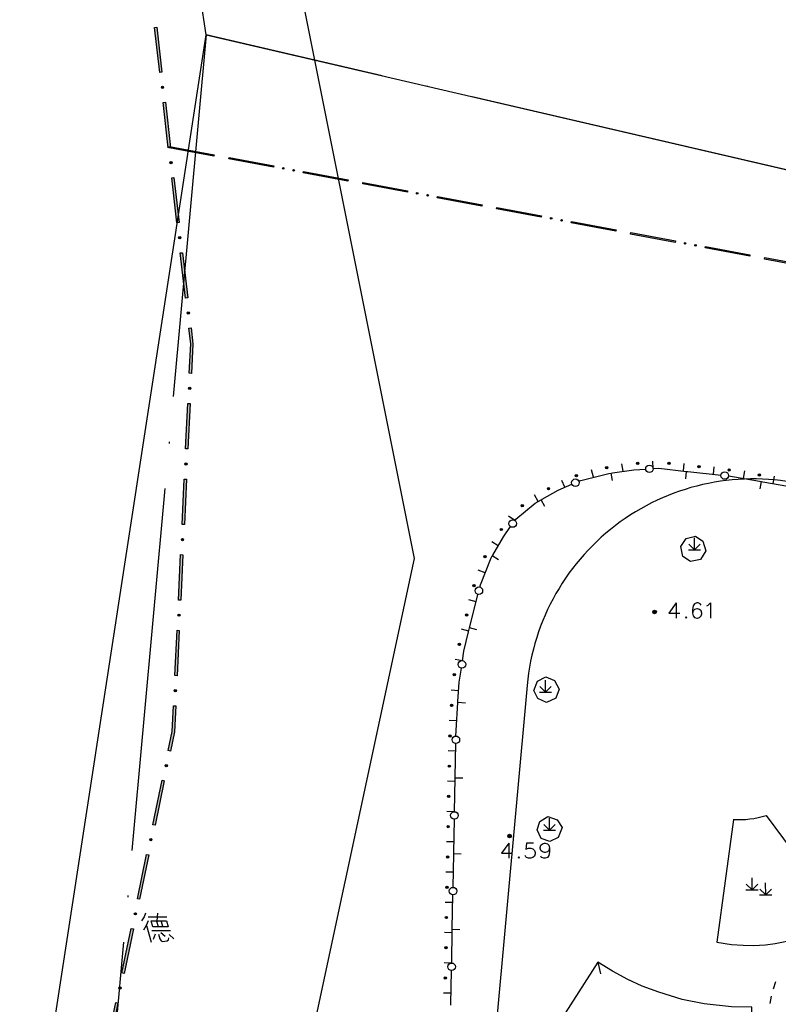
# Model space of a CAD drawing. Units: feet. Extents: x 75080 to 80500, y 84544 to 86098.
# Drawn here: x 80106 to 80156, y 85642 to 85707 of the extents above; entities that cross this region are included whole.
import ezdxf

# ---------------------------------------------------------------- set-up
doc = ezdxf.new("R2010")
doc.units = ezdxf.units.FT
doc.header["$MEASUREMENT"] = 0
doc.linetypes.add('ACAD_ISO04W100', pattern=[30, 24, -3, 0, -3])
for name, color, linetype in [('2', 7, 'Continuous'), ('2__CONSTRUCTION_', 7, 'Continuous'), ('HDBX', 5, 'Continuous'), ('HDZX', 7, 'Continuous')]:
    doc.layers.add(name, color=color, linetype=linetype)

msp = doc.modelspace()

# ---------------------------------------------------------------- hatches: boundary and pattern name
at = {"layer": '2', "linetype": 'Continuous'}
for points in [[(80115.4593, 85702.6929, 1), (80115.4422, 85702.842, 1)], [(80116.0267, 85697.7252, 1), (80116.0096, 85697.8743, 1)], [(80123.47, 85697.4106, 1), (80123.3717, 85697.429, 1)], [(80124.1581, 85697.282, 1), (80124.0598, 85697.3004, 1)], [(80132.3168, 85695.7574, 1), (80132.2185, 85695.7758, 1)], [(80133.0049, 85695.6288, 1), (80132.9066, 85695.6472, 1)], [(80141.1637, 85694.1042, 1), (80141.0654, 85694.1225, 1)], [(80141.8518, 85693.9756, 1), (80141.7535, 85693.994, 1)], [(80116.5941, 85692.7575, 1), (80116.5771, 85692.9066, 1)], [(80150.0106, 85692.451, 1), (80149.9123, 85692.4693, 1)], [(80150.6986, 85692.3224, 1), (80150.6003, 85692.3408, 1)], [(80117.1615, 85687.7898, 1), (80117.1445, 85687.9389, 1)], [(80117.2409, 85682.806, 1), (80117.2481, 85682.9558, 1)], [(80117.0032, 85677.8116, 1), (80117.0103, 85677.9615, 1)], [(80144.8576, 85677.6563, 1), (80144.7119, 85677.6205, 1)], [(80146.913, 85677.9298, 1), (80146.7632, 85677.9217, 1)], [(80148.9722, 85677.9227, 1), (80148.8231, 85677.9391, 1)], [(80150.9603, 85677.7048, 1), (80150.8112, 85677.7212, 1)], [(80152.9484, 85677.4869, 1), (80152.7993, 85677.5033, 1)], [(80142.8551, 85677.1453, 1), (80142.7176, 85677.0853, 1)], [(80154.9456, 85677.1447, 1), (80154.798, 85677.171, 1)], [(80141.006, 85676.29, 1), (80140.875, 85676.217, 1)], [(80139.2697, 85675.1729, 1), (80139.1539, 85675.0775, 1)], [(80137.8658, 85673.62, 1), (80137.7815, 85673.496, 1)], [(80116.7655, 85672.8173, 1), (80116.7726, 85672.9671, 1)], [(80136.7775, 85671.8394, 1), (80136.7222, 85671.7, 1)], [(80136.0334, 85669.9272, 1), (80135.9969, 85669.7818, 1)], [(80116.5278, 85667.8229, 1), (80116.5349, 85667.9728, 1)], [(80135.5461, 85667.9875, 1), (80135.5096, 85667.842, 1)], [(80148.0672, 85668.1082, 1), (80147.8272, 85668.1082, 1)], [(80135.0704, 85666.0386, 1), (80135.0361, 85665.8926, 1)], [(80134.7259, 85664.0381, 1), (80134.703, 85663.8898, 1)], [(80116.2901, 85662.8286, 1), (80116.2972, 85662.9784, 1)], [(80134.5467, 85662.0125, 1), (80134.5368, 85661.8628, 1)], [(80134.4285, 85659.9975, 1), (80134.4257, 85659.8475, 1)], [(80115.682, 85657.8813, 1), (80115.7126, 85658.0282, 1)], [(80134.391, 85657.9978, 1), (80134.3882, 85657.8478, 1)], [(80134.3535, 85655.9982, 1), (80134.3507, 85655.8482, 1)], [(80134.316, 85653.9985, 1), (80134.3132, 85653.8485, 1)], [(80138.4872, 85653.3062, 1), (80138.2472, 85653.3062, 1)], [(80114.6628, 85652.9863, 1), (80114.6933, 85653.1332, 1)], [(80134.2785, 85651.9989, 1), (80134.2757, 85651.8489, 1)], [(80134.241, 85649.9992, 1), (80134.2382, 85649.8492, 1)], [(80113.6435, 85648.0913, 1), (80113.6741, 85648.2381, 1)], [(80134.2035, 85647.9996, 1), (80134.2007, 85647.8496, 1)], [(80134.166, 85645.9999, 1), (80134.1632, 85645.8499, 1)], [(80134.1285, 85644.0003, 1), (80134.1257, 85643.8503, 1)], [(80112.6243, 85643.1963, 1), (80112.6549, 85643.3431, 1)]]:
    msp.add_hatch(color=252, dxfattribs=at).paths.add_polyline_path(points, flags=16)
at = {"layer": '2', "linetype": 'Continuous', "extrusion": (0, 0, -1)}
for points in [[(-80117.367, 85683.876), (-80117.46, 85685.835), (-80117.341, 85686.879), (-80117.192, 85686.862), (-80117.31, 85685.831), (-80117.217, 85683.883)], [(-80115.975, 85658.918), (-80116.24, 85660.192), (-80116.321, 85661.901), (-80116.171, 85661.908), (-80116.09, 85660.21), (-80115.828, 85658.949)]]:
    msp.add_hatch(color=252, dxfattribs=at).paths.add_polyline_path(points, flags=16)

# ---------------------------------------------------------------- linework, layer by layer
at = {"layer": '2', "color": 252, "linetype": 'Continuous'}
for p, q in [((80147.858, 85677.581), (80147.831, 85678.08)), ((80143.909, 85677.011), (80143.79, 85677.497)), ((80145.868, 85677.404), (80145.793, 85677.898)), ((80149.848, 85677.424), (80149.903, 85677.921)), ((80150.005, 85676.904), (80150.059, 85677.401)), ((80150.059, 85677.401), (80150.134, 85677.393)), ((80150.134, 85677.393), (80152.333, 85677.152)), ((80151.836, 85677.206), (80151.891, 85677.703)), ((80153.817, 85676.939), (80153.905, 85677.431)), ((80142.03, 85676.349), (80141.83, 85676.807)), ((80145.09, 85677.286), (80145.164, 85677.297)), ((80145.165, 85676.791), (80145.09, 85677.286)), ((80155.786, 85676.589), (80155.874, 85677.081)), ((80154.923, 85676.235), (80155.011, 85676.727)), ((80155.011, 85676.727), (80155.085, 85676.714)), ((80155.085, 85676.714), (80157.263, 85676.326)), ((80140.262, 85675.417), (80140.018, 85675.854)), ((80140.447, 85675.521), (80140.513, 85675.557)), ((80140.691, 85675.084), (80140.447, 85675.521)), ((80138.717, 85674.16), (80138.303, 85674.441)), ((80149.675, 85672.443), (80150.033, 85672.975)), ((80150.033, 85672.975), (80150.645, 85673.129)), ((80150.578, 85672.206), (80150.578, 85673.006)), ((80150.645, 85673.129), (80151.122, 85672.792)), ((80137.625, 85672.485), (80137.196, 85672.742)), ((80149.81, 85671.778), (80149.675, 85672.443)), ((80150.178, 85672.206), (80150.978, 85672.206)), ((80150.578, 85672.206), (80150.2, 85672.584)), ((80150.578, 85672.206), (80150.958, 85672.586)), ((80151.122, 85672.792), (80151.34, 85672.15)), ((80137.22, 85671.81), (80137.259, 85671.874)), ((80137.649, 85671.553), (80137.22, 85671.81)), ((80150.317, 85671.453), (80149.81, 85671.778)), ((80150.978, 85671.585), (80150.317, 85671.453)), ((80151.34, 85672.15), (80150.978, 85671.585)), ((80136.753, 85670.693), (80136.288, 85670.877)), ((80135.742, 85667.126), (80136.281, 85669.272)), ((80136.159, 85668.787), (80135.675, 85668.909)), ((80135.724, 85667.054), (80135.742, 85667.126)), ((80136.209, 85666.932), (80135.724, 85667.054)), ((80135.672, 85666.847), (80135.187, 85666.969)), ((80135.262, 85664.891), (80134.768, 85664.968)), ((80140.204, 85663.543), (80140.774, 85663.816)), ((80140.774, 85663.816), (80141.335, 85663.578)), ((80139.966, 85662.916), (80140.204, 85663.543)), ((80140.738, 85662.811), (80140.36, 85663.188)), ((80140.738, 85662.811), (80140.738, 85663.611)), ((80140.738, 85662.811), (80141.118, 85663.191)), ((80141.335, 85663.578), (80141.643, 85663.017)), ((80135.007, 85662.909), (80134.508, 85662.942)), ((80140.24, 85662.394), (80139.966, 85662.916)), ((80140.338, 85662.811), (80141.138, 85662.812)), ((80141.643, 85663.017), (80141.421, 85662.424)), ((80134.955, 85662.123), (80134.96, 85662.198)), ((80135.454, 85662.091), (80134.955, 85662.123)), ((80140.808, 85662.136), (80140.24, 85662.394)), ((80141.421, 85662.424), (80140.808, 85662.136)), ((80134.875, 85660.914), (80134.376, 85660.946)), ((80134.776, 85657.203), (80134.818, 85659.415)), ((80134.808, 85658.915), (80134.308, 85658.925)), ((80134.771, 85656.915), (80134.271, 85656.925)), ((80134.733, 85654.916), (80134.775, 85657.128)), ((80134.775, 85657.128), (80134.776, 85657.203)), ((80135.275, 85657.119), (80134.775, 85657.128)), ((80134.733, 85654.916), (80134.233, 85654.925)), ((80134.682, 85652.204), (80134.724, 85654.416)), ((80140.203, 85653.714), (80140.378, 85654.26)), ((80140.378, 85654.26), (80140.9, 85654.593)), ((80141.006, 85653.685), (80140.628, 85654.062)), ((80140.9, 85654.593), (80141.522, 85654.385)), ((80141.006, 85653.685), (80141.006, 85654.485)), ((80141.006, 85653.685), (80141.386, 85654.065)), ((80141.522, 85654.385), (80141.841, 85653.86)), ((80140.454, 85653.143), (80140.203, 85653.714)), ((80140.606, 85653.685), (80141.406, 85653.686)), ((80141.841, 85653.86), (80141.577, 85653.22)), ((80134.696, 85652.916), (80134.196, 85652.926)), ((80141.036, 85652.954), (80140.454, 85653.143)), ((80141.577, 85653.22), (80141.036, 85652.954)), ((80134.64, 85649.917), (80134.681, 85652.129)), ((80134.681, 85652.129), (80134.682, 85652.204)), ((80135.181, 85652.119), (80134.681, 85652.129)), ((80134.658, 85650.917), (80134.158, 85650.926)), ((80154.382, 85649.749), (80154.004, 85650.126)), ((80154.382, 85649.749), (80154.382, 85650.549)), ((80154.382, 85649.749), (80154.762, 85650.129)), ((80155.283, 85649.42), (80155.282, 85650.22)), ((80134.589, 85647.205), (80134.63, 85649.417)), ((80153.982, 85649.749), (80154.782, 85649.75)), ((80154.883, 85649.42), (80155.683, 85649.42)), ((80155.283, 85649.42), (80154.906, 85649.798)), ((80155.283, 85649.42), (80155.663, 85649.8)), ((80134.621, 85648.917), (80134.121, 85648.926)), ((80134.583, 85646.917), (80134.083, 85646.927)), ((80134.546, 85644.918), (80134.587, 85647.13)), ((80134.587, 85647.13), (80134.589, 85647.205)), ((80135.087, 85647.12), (80134.587, 85647.13)), ((80134.546, 85644.918), (80134.046, 85644.927)), ((80144.198, 85644.982), (80144.379, 85644.203)), ((80134.495, 85642.206), (80134.536, 85644.418)), ((80155.803, 85643.215), (80155.962, 85643.689)), ((80134.508, 85642.918), (80134.008, 85642.927)), ((80155.583, 85642.241), (80155.674, 85642.733)), ((80134.494, 85642.131), (80134.495, 85642.206))]:
    msp.add_line(p, q, dxfattribs=at)
at = {"layer": '2', "color": 252, "linetype": 'Continuous', "flags": 128}
for points in [[(80115.071, 85706.75), (80115.412, 85703.769), (80115.263, 85703.752), (80114.922, 85706.733)], [(80115.639, 85701.782), (80115.979, 85698.802), (80115.83, 85698.785), (80115.49, 85701.765)], [(80115.91, 85698.874), (80118.859, 85698.323), (80118.841, 85698.225), (80115.892, 85698.776)], [(80119.842, 85698.139), (80122.791, 85697.588), (80122.773, 85697.49), (80119.824, 85698.041)], [(80124.757, 85697.221), (80127.706, 85696.67), (80127.688, 85696.572), (80124.739, 85697.123)], [(80116.206, 85696.815), (80116.547, 85693.834), (80116.398, 85693.817), (80116.057, 85696.798)], [(80128.689, 85696.486), (80131.638, 85695.935), (80131.62, 85695.837), (80128.671, 85696.388)], [(80133.604, 85695.568), (80136.553, 85695.017), (80136.534, 85694.918), (80133.586, 85695.469)], [(80137.536, 85694.833), (80140.485, 85694.282), (80140.466, 85694.184), (80137.517, 85694.735)], [(80142.451, 85693.915), (80145.4, 85693.363), (80145.381, 85693.265), (80142.432, 85693.816)], [(80146.383, 85693.18), (80149.332, 85692.629), (80149.313, 85692.53), (80146.364, 85693.081)], [(80116.774, 85691.847), (80117.114, 85688.866), (80116.965, 85688.849), (80116.625, 85691.83)], [(80151.298, 85692.261), (80154.247, 85691.71), (80154.228, 85691.612), (80151.279, 85692.163)], [(80155.23, 85691.527), (80158.179, 85690.975), (80158.16, 85690.877), (80155.211, 85691.428)], [(80117.341, 85686.879), (80117.46, 85685.835), (80117.367, 85683.876), (80117.217, 85683.883), (80117.31, 85685.831), (80117.192, 85686.862)], [(80117.272, 85681.878), (80117.129, 85678.882), (80116.979, 85678.889), (80117.122, 85681.886)], [(80117.034, 85676.884), (80116.892, 85673.888), (80116.742, 85673.895), (80116.884, 85676.891)], [(80116.796, 85671.89), (80116.654, 85668.893), (80116.504, 85668.9), (80116.647, 85671.897)], [(80116.559, 85666.895), (80116.416, 85663.899), (80116.266, 85663.906), (80116.409, 85666.903)], [(80116.321, 85661.901), (80116.24, 85660.192), (80115.975, 85658.918), (80115.828, 85658.949), (80116.09, 85660.21), (80116.171, 85661.908)], [(80115.567, 85656.96), (80114.955, 85654.023), (80114.808, 85654.054), (80115.42, 85656.991)], [(80114.548, 85652.065), (80113.936, 85649.128), (80113.789, 85649.159), (80114.401, 85652.096)], [(80113.528, 85647.17), (80112.917, 85644.233), (80112.77, 85644.264), (80113.382, 85647.201)], [(80112.509, 85642.275), (80111.898, 85639.338), (80111.751, 85639.369), (80112.362, 85642.306)]]:
    msp.add_lwpolyline(points, close=True, dxfattribs=at)
for points in [[(80145.164, 85677.297), (80146.577, 85677.511), (80147.359, 85677.553)], [(80147.858, 85677.581), (80148.236, 85677.601), (80150.059, 85677.401)], [(80142.946, 85676.749), (80143.08, 85676.807), (80144.921, 85677.26), (80145.09, 85677.286)], [(80152.83, 85677.097), (80153.081, 85677.07), (80155.011, 85676.727)], [(80140.513, 85675.557), (80141.587, 85676.156), (80142.488, 85676.549)], [(80138.717, 85674.16), (80138.777, 85674.249), (80140.057, 85675.303), (80140.447, 85675.521)], [(80137.259, 85671.874), (80137.977, 85673.072), (80138.436, 85673.747)], [(80136.403, 85669.757), (80136.44, 85669.904), (80137.149, 85671.691), (80137.22, 85671.81)], [(80149.366, 85668.705), (80148.894, 85668.036), (80149.611, 85668.036)], [(80149.366, 85668.705), (80149.366, 85667.705)], [(80151.02, 85668.563), (80150.965, 85668.658), (80150.823, 85668.705), (80150.728, 85668.705), (80150.587, 85668.658), (80150.492, 85668.508), (80150.445, 85668.272), (80150.445, 85668.036), (80150.492, 85667.847), (80150.587, 85667.752), (80150.728, 85667.705), (80150.776, 85667.705), (80150.917, 85667.752), (80151.02, 85667.847), (80151.067, 85667.988), (80151.067, 85668.036), (80151.02, 85668.177), (80150.917, 85668.272), (80150.776, 85668.319), (80150.728, 85668.319), (80150.587, 85668.272), (80150.492, 85668.177), (80150.445, 85668.036)], [(80151.398, 85668.508), (80151.492, 85668.563), (80151.634, 85668.705), (80151.634, 85667.705)], [(80150.028, 85667.799), (80149.98, 85667.752), (80150.028, 85667.705), (80150.075, 85667.752), (80150.028, 85667.799)], [(80135.262, 85664.891), (80135.359, 85665.518), (80135.66, 85666.799), (80135.724, 85667.054)], [(80134.96, 85662.198), (80135.044, 85663.477), (80135.186, 85664.397)], [(80134.827, 85659.915), (80134.834, 85660.288), (80134.955, 85662.123)], [(80138.313, 85652.839), (80137.841, 85652.17), (80138.558, 85652.17)], [(80138.313, 85652.839), (80138.313, 85651.839)], [(80139.959, 85652.839), (80139.486, 85652.839), (80139.439, 85652.406), (80139.486, 85652.453), (80139.628, 85652.5), (80139.77, 85652.5), (80139.912, 85652.453), (80140.014, 85652.359), (80140.061, 85652.217), (80140.061, 85652.122), (80140.014, 85651.981), (80139.912, 85651.886), (80139.77, 85651.839), (80139.628, 85651.839), (80139.486, 85651.886), (80139.439, 85651.933), (80139.392, 85652.028)], [(80141.014, 85652.5), (80140.959, 85652.359), (80140.864, 85652.264), (80140.723, 85652.217), (80140.675, 85652.217), (80140.534, 85652.264), (80140.439, 85652.359), (80140.392, 85652.5), (80140.392, 85652.548), (80140.439, 85652.697), (80140.534, 85652.792), (80140.675, 85652.839), (80140.723, 85652.839), (80140.864, 85652.792), (80140.959, 85652.697), (80141.014, 85652.5), (80141.014, 85652.264), (80140.959, 85652.028), (80140.864, 85651.886), (80140.723, 85651.839), (80140.628, 85651.839), (80140.486, 85651.886), (80140.439, 85651.981)], [(80138.975, 85651.933), (80138.927, 85651.886), (80138.975, 85651.839), (80139.022, 85651.886), (80138.975, 85651.933)], [(80114.335, 85648.202), (80114.241, 85647.961), (80114.052, 85647.7)], [(80115.115, 85648.206), (80115.072, 85647.706)], [(80114.512, 85647.703), (80114.374, 85647.402), (80114.202, 85647.081)], [(80114.501, 85647.963), (80115.741, 85647.97)], [(80114.802, 85647.304), (80114.692, 85647.704), (80115.712, 85647.71), (80115.822, 85647.31), (80114.802, 85647.304)], [(80115.058, 85647.686), (80115.156, 85647.326)], [(80115.363, 85647.668), (80115.451, 85647.348)], [(80114.394, 85647.402), (80114.701, 85646.284)], [(80114.747, 85647.064), (80115.987, 85647.071)], [(80114.973, 85646.825), (80114.832, 85646.465)], [(80115.193, 85646.827), (80115.281, 85646.507), (80115.354, 85646.388), (80115.445, 85646.348), (80115.599, 85646.369), (80115.754, 85646.39), (80115.837, 85646.45), (80115.864, 85646.571)], [(80115.346, 85646.928), (80115.631, 85646.689)], [(80115.899, 85646.811), (80116.201, 85646.513)], [(80144.198, 85644.982), (80142.05, 85641.603), (80143.293, 85640.842), (80144.881, 85640.03), (80146.233, 85639.462), (80147.533, 85638.994), (80149.02, 85638.558), (80150.081, 85638.328), (80151.403, 85638.084), (80152.618, 85637.95), (80153.395, 85637.896), (80154.378, 85637.845)], [(80154.378, 85637.845), (80154.379, 85642.008), (80153.026, 85642.025), (80151.217, 85642.221), (80149.777, 85642.512), (80148.219, 85642.982), (80147.126, 85643.397), (80146.187, 85643.83), (80145.166, 85644.377), (80144.198, 85644.982)]]:
    msp.add_lwpolyline(points, dxfattribs=at)
at = {"layer": '2', "color": 252, "linetype": 'Continuous'}
for centre, radius in [((80115.4507, 85702.7674), 0.075), ((80116.0182, 85697.7997), 0.075), ((80123.4208, 85697.4198), 0.05), ((80124.1089, 85697.2912), 0.05), ((80132.2677, 85695.7666), 0.05), ((80132.9558, 85695.638), 0.05), ((80141.1145, 85694.1134), 0.05), ((80141.8026, 85693.9848), 0.05), ((80116.5856, 85692.832), 0.075), ((80149.9614, 85692.4602), 0.05), ((80150.6495, 85692.3316), 0.05), ((80117.153, 85687.8643), 0.075), ((80117.2445, 85682.8809), 0.075), ((80117.0068, 85677.8866), 0.075), ((80144.7848, 85677.6384), 0.075), ((80146.8381, 85677.9258), 0.075), ((80147.6087, 85677.567), 0.25), ((80148.8977, 85677.9309), 0.075), ((80150.8857, 85677.713), 0.075), ((80152.8738, 85677.4951), 0.075), ((80142.717, 85676.6487), 0.25), ((80142.7863, 85677.1153), 0.075), ((80152.5818, 85677.1247), 0.25), ((80154.8718, 85677.1578), 0.075), ((80140.9405, 85676.2535), 0.075), ((80139.2118, 85675.1252), 0.075), ((80138.5761, 85673.9534), 0.25), ((80137.8237, 85673.558), 0.075), ((80116.7691, 85672.8922), 0.075), ((80136.7499, 85671.7697), 0.075), ((80136.0151, 85669.8545), 0.075), ((80136.3422, 85669.5146), 0.25), ((80116.5313, 85667.8979), 0.075), ((80135.5279, 85667.9148), 0.075), ((80147.9472, 85668.1082), 0.12), ((80147.9471, 85668.1081), 0.0792), ((80147.9471, 85668.1081), 0.036), ((80135.0533, 85665.9656), 0.075), ((80135.2241, 85664.6442), 0.25), ((80134.7144, 85663.964), 0.075), ((80116.2936, 85662.9035), 0.075), ((80134.5418, 85661.9377), 0.075), ((80134.4271, 85659.9225), 0.075), ((80134.8223, 85659.665), 0.25), ((80115.6973, 85657.9548), 0.075), ((80134.3896, 85657.9228), 0.075), ((80134.3521, 85655.9232), 0.075), ((80134.7286, 85654.6659), 0.25), ((80134.3146, 85653.9235), 0.075), ((80138.3672, 85653.3062), 0.12), ((80138.3671, 85653.3061), 0.0792), ((80138.3671, 85653.3061), 0.036), ((80114.6781, 85653.0597), 0.075), ((80134.2771, 85651.9239), 0.075), ((80134.2396, 85649.9242), 0.075), ((80134.6349, 85649.6668), 0.25), ((80113.6588, 85648.1647), 0.075), ((80134.2021, 85647.9246), 0.075), ((80134.1646, 85645.9249), 0.075), ((80134.5411, 85644.6677), 0.25), ((80134.1271, 85643.9253), 0.075), ((80112.6396, 85643.2697), 0.075)]:
    msp.add_circle(centre, radius, dxfattribs=at)
for points in [[(80115.263, 85703.752), (80114.922, 85706.733), (80115.412, 85703.769), (80115.071, 85706.75)], [(80115.83, 85698.785), (80115.49, 85701.765), (80115.979, 85698.802), (80115.639, 85701.782)], [(80122.773, 85697.49), (80119.824, 85698.041), (80122.791, 85697.588), (80119.842, 85698.139)], [(80127.688, 85696.572), (80124.739, 85697.123), (80127.706, 85696.67), (80124.757, 85697.221)], [(80145.381, 85693.265), (80142.432, 85693.816), (80145.4, 85693.363), (80142.451, 85693.915)], [(80149.313, 85692.53), (80146.364, 85693.081), (80149.332, 85692.629), (80146.383, 85693.18)], [(80116.965, 85688.849), (80116.625, 85691.83), (80117.114, 85688.866), (80116.774, 85691.847)], [(80158.16, 85690.877), (80155.211, 85691.428), (80158.179, 85690.975), (80155.23, 85691.527)], [(80117.129, 85678.882), (80116.979, 85678.889), (80117.272, 85681.878), (80117.122, 85681.886)], [(80116.892, 85673.888), (80116.742, 85673.895), (80117.034, 85676.884), (80116.884, 85676.891)], [(80116.654, 85668.893), (80116.504, 85668.9), (80116.796, 85671.89), (80116.647, 85671.897)], [(80116.416, 85663.899), (80116.266, 85663.906), (80116.559, 85666.895), (80116.409, 85666.903)], [(80114.955, 85654.023), (80114.808, 85654.054), (80115.567, 85656.96), (80115.42, 85656.991)], [(80113.936, 85649.128), (80113.789, 85649.159), (80114.548, 85652.065), (80114.401, 85652.096)], [(80112.917, 85644.233), (80112.77, 85644.264), (80113.528, 85647.17), (80113.382, 85647.201)]]:
    msp.add_solid(points, dxfattribs=at)
at = {"layer": '2', "color": 252, "linetype": 'Continuous', "extrusion": (0, 0, -1)}
for points in [[(-80118.841, 85698.225), (-80115.892, 85698.776), (-80118.859, 85698.323), (-80115.91, 85698.874)], [(-80116.398, 85693.817), (-80116.057, 85696.798), (-80116.547, 85693.834), (-80116.206, 85696.815)], [(-80131.62, 85695.837), (-80128.671, 85696.388), (-80131.638, 85695.935), (-80128.689, 85696.486)], [(-80136.534, 85694.918), (-80133.586, 85695.469), (-80136.553, 85695.017), (-80133.604, 85695.568)], [(-80140.466, 85694.184), (-80137.517, 85694.735), (-80140.485, 85694.282), (-80137.536, 85694.833)], [(-80154.228, 85691.612), (-80151.279, 85692.163), (-80154.247, 85691.71), (-80151.298, 85692.261)], [(-80111.898, 85639.338), (-80111.751, 85639.369), (-80112.509, 85642.275), (-80112.362, 85642.306)]]:
    msp.add_solid(points, dxfattribs=at)
at = {"layer": '2__CONSTRUCTION_', "color": 252, "linetype": 'Continuous'}
for p, q in [((80155.311, 85654.662), (80159.301, 85649.28)), ((80153.147, 85654.398), (80152.052, 85646.305))]:
    msp.add_line(p, q, dxfattribs=at)
at = {"layer": '2__CONSTRUCTION_', "color": 252, "linetype": 'Continuous', "flags": 128}
msp.add_lwpolyline([(80152.052, 85646.305), (80153.028, 85646.148), (80153.793, 85646.096), (80154.469, 85646.077), (80155.266, 85646.124), (80155.903, 85646.207), (80156.466, 85646.31), (80156.861, 85646.402), (80157.087, 85646.463)], dxfattribs=at)
at = {"layer": '2__CONSTRUCTION_', "color": 252, "linetype": 'Continuous'}
msp.add_arc((80153.4795, 85660.6733), 6.2841, 266.966639, 286.944364, dxfattribs=at)
at = {"layer": 'HDBX'}
for points in [[(80111.4843, 85575.5078), (80132.1015, 85671.6329), (80120.3915, 85730.1347), (80116.7899, 85748.1282), (80116.7899, 85748.1282)], [(79735.9593, 85411.6292), (79785.176, 85428.899), (80097.1339, 85568.3642), (80118.3388, 85706.2362), (80364.5, 85649), (80440.049, 85585.754), (80491.9426, 85519.4043)]]:
    msp.add_lwpolyline(points, dxfattribs=at)
msp.add_lwpolyline([(80488.0102, 85495.153), (80434.4238, 85566.6015, 0.0616304), (80420.3688, 85581.195), (80378.9416, 85614.77, 0.1136428), (80338.6253, 85634.4827), (80157.8634, 85676.5126, 0.4551212), (80139.5281, 85663.263), (80133.9606, 85602.138, -0.2808186), (80071.9187, 85518.525), (79759.2009, 85391.8442), (79754.7635, 85390.3881), (79744.761, 85403.0151), (79741.7074, 85401.9563), (79735.9593, 85411.6292)], format="xyb", dxfattribs=at)
at = {"layer": 'HDZX', "linetype": 'ACAD_ISO04W100'}
for p, q in [((80118.3388, 85706.2362), (80068.0448, 86029.8397)), ((80118.3388, 85706.2362), (80104.9156, 85558.8653)), ((80364.5, 85649), (80118.3388, 85706.2362))]:
    msp.add_line(p, q, dxfattribs=at)

doc.saveas('drawing.dxf')
